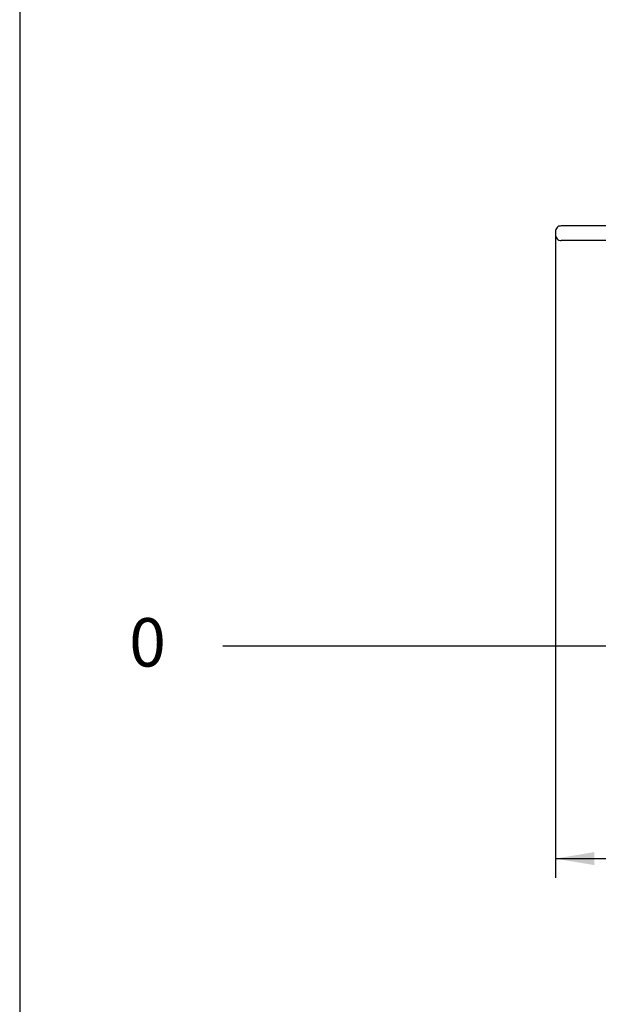
# Model space of a CAD drawing. Units: millimetres. Extents: x 20 to 203, y 5 to 287.
# Drawn here: x 20 to 56, y 165 to 226 of the extents above; entities that cross this region are included whole.
import ezdxf
from ezdxf.enums import TextEntityAlignment as Align
from ezdxf.lldxf.tags import DXFTag

# ---------------------------------------------------------------- set-up
doc = ezdxf.new("R2010")
doc.units = ezdxf.units.MM
for name, color, linetype in [('Default', 7, 'Continuous'), ('PETALOS_PRINCIPA', 7, 'Continuous'), ('Predeterminado', 7, 'Continuous')]:
    doc.layers.add(name, color=color, linetype=linetype)
doc.styles.add('SEACAD_Arial', font='arial.ttf')
tags = doc.linetypes.add('HIDDEN2', pattern=[4.7625, 3.175, -1.5875]).pattern_tags.tags
tags[6:7] = [DXFTag(74, 4), DXFTag(75, 0), DXFTag(340, '0'), DXFTag(46, 0.0), DXFTag(50, 0.0), DXFTag(44, 0.0), DXFTag(45, 0.0)]
tags[4:5] = [DXFTag(74, 4), DXFTag(75, 0), DXFTag(340, '0'), DXFTag(46, 0.0), DXFTag(50, 0.0), DXFTag(44, 0.0), DXFTag(45, 0.0)]
doc.dimstyles.new('UNE', dxfattribs={"dimtxt": 2.4, "dimasz": 2.4, "dimexe": 1.2, "dimexo": 0, "dimgap": 1.2, "dimtad": 1, "dimdec": 0, "dimlfac": 20, "dimtxsty": 'SEACAD_Arial', "dimblk1": '_SE_FILLED', "dimblk2": '_SE_FILLED', "dimsah": 1, "dimcen": 1.2, "dimadec": 1, "dimazin": 0, "dimtfac": 1, "dimtdec": 0, "dimtmove": 0, "dimatfit": 3, "dimfxl": 1, "dimtolj": 1, "dimarcsym": 0})

# ---------------------------------------------------------------- blocks, each defined once
blk = doc.blocks.new('SE')
at = {"layer": 'PETALOS_PRINCIPA', "color": 7, "linetype": 'Continuous'}
for p, q in [((53.1, 212.947), (53.1, 212.747)), ((53.101, 212.947), (53.101, 212.747)), ((66.472, 213.297), (53.454, 213.297)), ((66.472, 212.397), (53.454, 212.397))]:
    blk.add_line(p, q, dxfattribs=at)
for centre, start, end in [((53.45, 212.947), 89.43682, 180.01636), ((53.45, 212.747), 180.00709, 270.53974)]:
    blk.add_arc(centre, 0.35, start, end, dxfattribs=at)
blk = doc.blocks.new('DMBLK27')
at = {"layer": 'Predeterminado', "linetype": 'Continuous'}
for points in [[(55.5, 173.721), (55.5, 174.521), (53.1, 174.121)], [(95.753, 173.721), (98.153, 174.121), (95.753, 174.521)]]:
    blk.add_hatch(color=7, dxfattribs=at).paths.add_polyline_path(points)
at = {"layer": 'Predeterminado', "color": 7, "linetype": 'Continuous'}
for p, q in [((53.1, 212.766), (53.1, 172.921)), ((98.153, 212.766), (98.153, 172.921)), ((53.1, 174.121), (98.153, 174.121))]:
    blk.add_line(p, q, dxfattribs=at)
at = {"layer": 'Predeterminado', "color": 7, "linetype": 'Continuous', "style": 'SEACAD_Arial'}
blk.add_text('900', height=2.4, dxfattribs=at).set_placement((72.809, 177.121), align=Align.TOP_LEFT)
blk = doc.blocks.new('_SE_FILLED')
at = {"color": 0}
blk.add_line((0, 0), (-1, 0), dxfattribs=at)
blk.add_solid([(0, 0), (-1, -0.1665), (-1, 0.1665), (0, 0)], dxfattribs=at)

msp = doc.modelspace()

# ---------------------------------------------------------------- linework, layer by layer
at = {"layer": 'Predeterminado', "color": 7, "linetype": 'Continuous'}
msp.add_line((19.927, 287.032), (19.927, 10.032), dxfattribs=at)
at = {"layer": 'Predeterminado', "color": 7, "linetype": 'HIDDEN2'}
msp.add_line((32.496, 187.296), (191.617, 187.298), dxfattribs=at)

# ---------------------------------------------------------------- block references
at = {"layer": 'Predeterminado'}
msp.add_blockref('SE', (0, 0), dxfattribs=at)

# ---------------------------------------------------------------- texts
at = {"layer": 'Default', "insert": (26.709, 189.011), "char_height": 3, "width": 2.88751, "attachment_point": 1}
msp.add_mtext('{\\fCircular Std Book|b0||i0||c0|p34;\\C7;\\H3.;\\W1.;0}', dxfattribs=at)

# ---------------------------------------------------------------- dimensions: what is measured, and where the dimension line sits
at = {"layer": 'Predeterminado', "color": 7, "linetype": 'Continuous'}
dim = msp.add_linear_dim(base=(53.1, 174.121), p1=(53.1, 212.947), p2=(98.153, 212.947), angle=0, text='\\A1;<>', dimstyle='UNE', override={"dimrnd": 10}, dxfattribs=at)
dim.commit()
dim.dimension.update_dxf_attribs({"geometry": 'DMBLK27', "text_midpoint": (75.626, 174.121), "dimtype": 161})

doc.saveas('drawing.dxf')
